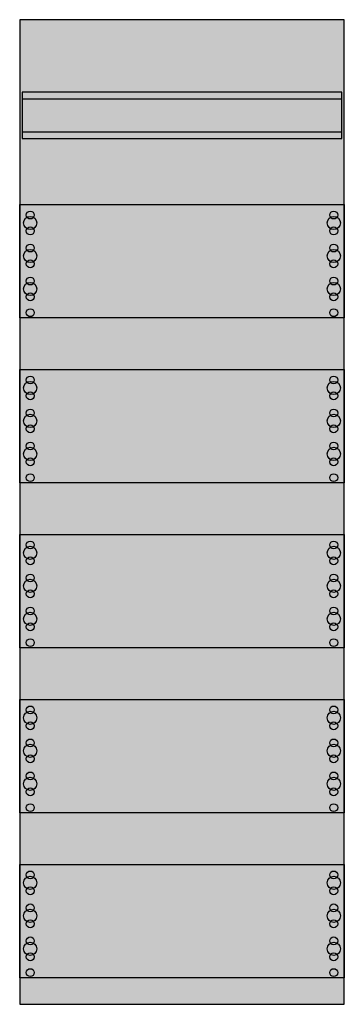
# Model space of a CAD drawing. Extents: x 0.2 to 24.8, y 0.2 to 74.8.
import ezdxf

# ---------------------------------------------------------------- set-up
doc = ezdxf.new("R2010")
doc.units = 0
doc.layers.get('0').update_dxf_attribs({"linetype": 'CONTINUOUS'})
doc.layers.add('1', color=7, linetype='CONTINUOUS')

# ---------------------------------------------------------------- blocks, each defined once
blk = doc.blocks.new('1mm1')
at = {"layer": '1', "color": 7, "linetype": 'CONTINUOUS'}
for points in [[(24.8, 0.2), (24.8, 74.8), (0.2, 74.8), (0.2, 0.2)], [(24.6, 65.8), (24.6, 69.3), (0.4, 69.3), (0.4, 65.8)], [(24.8, 60.8), (24.8, 52.2), (0.2, 52.2), (0.2, 60.8)], [(24.8, 48.3), (24.8, 39.7), (0.2, 39.7), (0.2, 48.3)], [(24.8, 35.8), (24.8, 27.2), (0.2, 27.2), (0.2, 35.8)], [(24.8, 23.3), (24.8, 14.7), (0.2, 14.7), (0.2, 23.3)], [(24.8, 10.8), (24.8, 2.2), (0.2, 2.2), (0.2, 10.8)]]:
    blk.add_lwpolyline(points, close=True, dxfattribs=at)
for points in [[(0.4, 68.8), (24.6, 68.8)], [(0.4, 66.3), (24.6, 66.3)]]:
    blk.add_lwpolyline(points, dxfattribs=at)
for centre, radius in [((1, 59.4), 0.5), ((1, 59.4), 0.5), ((1, 60), 0.3), ((1, 60), 0.3), ((24, 59.4), 0.5), ((24, 60), 0.3), ((1, 58.8), 0.3), ((1, 58.8), 0.3), ((24, 58.8), 0.3), ((1, 57.5), 0.3), ((1, 57.5), 0.3), ((24, 57.5), 0.3), ((1, 56.9), 0.5), ((1, 56.9), 0.5), ((24, 56.9), 0.5), ((1, 56.3), 0.3), ((1, 56.3), 0.3), ((24, 56.3), 0.3), ((1, 55), 0.3), ((1, 55), 0.3), ((24, 55), 0.3), ((1, 54.4), 0.5), ((1, 54.4), 0.5), ((24, 54.4), 0.5), ((1, 53.8), 0.3), ((1, 53.8), 0.3), ((24, 53.8), 0.3), ((1, 52.6), 0.3), ((1, 52.6), 0.3), ((24, 52.6), 0.3), ((1, 47.5), 0.3), ((1, 47.5), 0.3), ((24, 47.5), 0.3), ((1, 46.9), 0.5), ((1, 46.9), 0.5), ((24, 46.9), 0.5), ((1, 46.3), 0.3), ((1, 46.3), 0.3), ((24, 46.3), 0.3), ((1, 44.4), 0.5), ((1, 44.4), 0.5), ((1, 45), 0.3), ((1, 45), 0.3), ((24, 44.4), 0.5), ((24, 45), 0.3), ((1, 43.8), 0.3), ((1, 43.8), 0.3), ((24, 43.8), 0.3), ((1, 42.5), 0.3), ((1, 42.5), 0.3), ((24, 42.5), 0.3), ((1, 41.9), 0.5), ((1, 41.9), 0.5), ((24, 41.9), 0.5), ((1, 41.3), 0.3), ((1, 41.3), 0.3), ((24, 41.3), 0.3), ((1, 40.1), 0.3), ((1, 40.1), 0.3), ((24, 40.1), 0.3), ((1, 35), 0.3), ((1, 35), 0.3), ((24, 35), 0.3), ((1, 34.4), 0.5), ((1, 34.4), 0.5), ((24, 34.4), 0.5), ((1, 33.8), 0.3), ((1, 33.8), 0.3), ((24, 33.8), 0.3), ((1, 31.9), 0.5), ((1, 31.9), 0.5), ((1, 32.5), 0.3), ((1, 32.5), 0.3), ((24, 31.9), 0.5), ((24, 32.5), 0.3), ((1, 31.3), 0.3), ((1, 31.3), 0.3), ((24, 31.3), 0.3), ((1, 29.4), 0.5), ((1, 29.4), 0.5), ((1, 30), 0.3), ((1, 30), 0.3), ((24, 29.4), 0.5), ((24, 30), 0.3), ((1, 28.8), 0.3), ((1, 28.8), 0.3), ((24, 28.8), 0.3), ((1, 27.6), 0.3), ((1, 27.6), 0.3), ((24, 27.6), 0.3), ((1, 21.9), 0.5), ((1, 21.9), 0.5), ((1, 22.5), 0.3), ((1, 22.5), 0.3), ((24, 21.9), 0.5), ((24, 22.5), 0.3), ((1, 21.3), 0.3), ((1, 21.3), 0.3), ((24, 21.3), 0.3), ((1, 20), 0.3), ((1, 20), 0.3), ((24, 20), 0.3), ((1, 19.4), 0.5), ((1, 19.4), 0.5), ((24, 19.4), 0.5), ((1, 18.8), 0.3), ((1, 18.8), 0.3), ((24, 18.8), 0.3), ((1, 16.9), 0.5), ((1, 16.9), 0.5), ((1, 17.5), 0.3), ((1, 17.5), 0.3), ((24, 16.9), 0.5), ((24, 17.5), 0.3), ((1, 16.3), 0.3), ((1, 16.3), 0.3), ((24, 16.3), 0.3), ((1, 15.1), 0.3), ((1, 15.1), 0.3), ((24, 15.1), 0.3), ((1, 9.4), 0.5), ((1, 9.4), 0.5), ((1, 10), 0.3), ((1, 10), 0.3), ((24, 9.4), 0.5), ((24, 10), 0.3), ((1, 8.8), 0.3), ((1, 8.8), 0.3), ((24, 8.8), 0.3), ((1, 7.5), 0.3), ((1, 7.5), 0.3), ((24, 7.5), 0.3), ((1, 6.9), 0.5), ((1, 6.9), 0.5), ((24, 6.9), 0.5), ((1, 6.3), 0.3), ((1, 6.3), 0.3), ((24, 6.3), 0.3), ((1, 5), 0.3), ((1, 5), 0.3), ((24, 5), 0.3), ((1, 4.4), 0.5), ((1, 4.4), 0.5), ((24, 4.4), 0.5), ((1, 3.8), 0.3), ((1, 3.8), 0.3), ((24, 3.8), 0.3), ((1, 2.6), 0.3), ((1, 2.6), 0.3), ((24, 2.6), 0.3)]:
    blk.add_circle(centre, radius, dxfattribs=at)
at = {"layer": '1', "color": 255, "linetype": 'CONTINUOUS'}
blk.add_solid([(24.8, 0.2), (24.8, 74.8), (0.2, 0.2), (0.2, 74.8)], dxfattribs=at)

msp = doc.modelspace()

# ---------------------------------------------------------------- block references
msp.add_blockref('1mm1', (0, 0))

doc.saveas('drawing.dxf')
